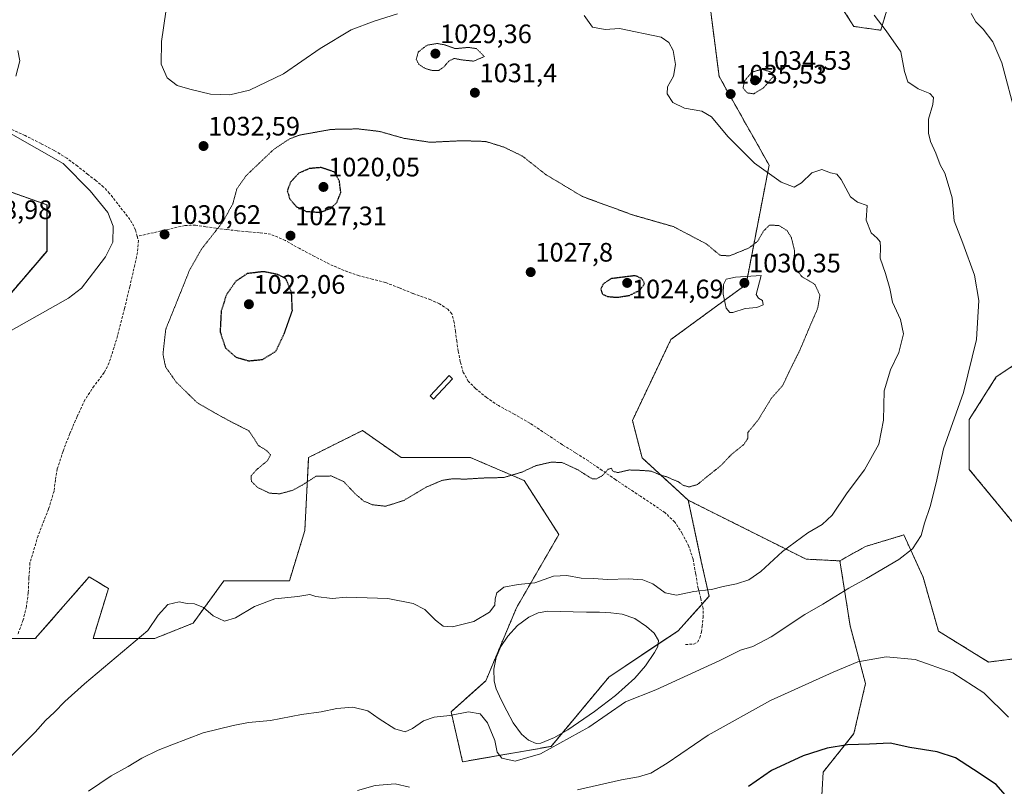
# Model space of a CAD drawing. Units: metres. Extents: x 573165 to 576603, y 4745015 to 4747365.
# Drawn here: x 575151 to 575521, y 4745868 to 4746156 of the extents above; entities that cross this region are included whole.
import ezdxf
from ezdxf.enums import TextEntityAlignment as Align

# ---------------------------------------------------------------- set-up
doc = ezdxf.new("R2010")
doc.units = ezdxf.units.M
doc.header["$MEASUREMENT"] = 0
for name, pattern in [('TRAZOS', [0.75, 0.5, -0.25]), ('TRAZOS2', [0.375, 0.25, -0.125]), ('TRAZOSX2', [1.5, 1, -0.5])]:
    doc.linetypes.add(name, pattern=pattern)
for name, color, linetype, lineweight in [('Arbolado forestal', 92, 'TRAZOS', 0), ('Arbolado forestal CxS', 92, 'Continuous', 0), ('Carátula', 7, 'Continuous', 5), ('Curva de nivel maestra', 36, 'Continuous', 30), ('Curva de nivel maestra depresión', 36, 'TRAZOS2', 30), ('Curva de nivel normal', 36, 'Continuous', 0), ('Curva de nivel normal depresión', 36, 'TRAZOS2', 0), ('Estanque', 2, 'Continuous', 0), ('Estanque Cxs', 2, 'Continuous', 0), ('Laguna', 142, 'Continuous', 13), ('Laguna Cxs', 142, 'Continuous', 13), ('Pastizal CxS', 92, 'Continuous', 0), ('Punto de cota en terreno', 7, 'Continuous', 0), ('Rótulo de punto de cota en terreno', 19, 'Continuous', 0), ('Senda', 19, 'TRAZOSX2', 0)]:
    doc.layers.add(name, color=color, linetype=linetype, lineweight=lineweight)
doc.styles.add('Arial', font='txt', dxfattribs={"height": 0.2})

# ---------------------------------------------------------------- blocks, each defined once
blk = doc.blocks.new('*U156')
at = {"layer": 'Arbolado forestal CxS', "color": 92, "linetype": 'Continuous', "lineweight": 0}
for points in [[(575142.52, 4746092.91, 1025.62), (575161.22, 4746086.31, 1027.9), (575161.22, 4746068.97, 1027.98), (575117.86, 4746018.39, 1031.34)], [(575143.81, 4745923.59, 1031.4), (575156.82, 4745923.59, 1032.25), (575177.05, 4745946.72, 1032.99), (575184.27, 4745942.38, 1033.76), (575178.49, 4745923.59, 1034.02), (575201.61, 4745923.59, 1035.35), (575216.07, 4745929.37, 1035.39), (575227.63, 4745945.27, 1034), (575252.2, 4745945.27, 1034.3), (575257.98, 4745964.06, 1032.07), (575259.42, 4745991.52, 1029.67), (575274.42, 4745999.02, 1029.02), (575279.66, 4746001.63, 1028.73), (575284.7, 4745998.1, 1028.6), (575294.11, 4745991.52, 1028.61), (575320.12, 4745991.52, 1029.11), (575322.23, 4745990.61, 1029.26), (575340.35, 4745982.84, 1030.25), (575353.36, 4745962.61, 1031.34), (575337.46, 4745935.15, 1036.94), (575325.9, 4745907.69, 1037.78), (575312.89, 4745896.13, 1039.48), (575317.23, 4745877.34, 1042.62), (575350.47, 4745883.13, 1039.26), (575372.15, 4745909.14, 1037.13), (575398.16, 4745926.48, 1037.06), (575409.72, 4745939.49, 1035.23), (575406.83, 4745952.49, 1033.95), (575401.93, 4745975.47, 1030.85), (575446.18, 4745953.36, 1036.38), (575458.87, 4745952.74, 1037.78), (575462.68, 4745928.4, 1042.24), (575468.46, 4745906.72, 1046.43), (575464.12, 4745887.93, 1049.39), (575452.56, 4745873.48, 1051.01), (575451.11, 4745847.47, 1053.62)]]:
    blk.add_polyline3d(points, dxfattribs=at)
blk = doc.blocks.new('*U160')
at = {"layer": 'Curva de nivel normal', "color": 36, "linetype": 'Continuous', "lineweight": 0}
for points in [[(575205.8, 4746158.66, 1035), (575204.24, 4746147.6, 1035), (575204.12, 4746139.09, 1035), (575206.35, 4746133.97, 1035), (575210.08, 4746131.01, 1035), (575214.87, 4746129.7, 1035), (575222.57, 4746127.8, 1035), (575229.83, 4746127.59, 1035), (575237.24, 4746129.25, 1035), (575249.93, 4746135.39, 1035), (575263.71, 4746144.99, 1035), (575275.4, 4746151.95, 1035), (575284.07, 4746155.14, 1035), (575292.74, 4746157.96, 1035)], [(575362.81, 4746157.33, 1035), (575366.04, 4746152.89, 1035), (575370.75, 4746152.08, 1035), (575376.06, 4746152.5, 1035), (575391.78, 4746149.14, 1035), (575394.61, 4746147.13, 1035), (575396.26, 4746144.21, 1035), (575397.19, 4746138.96, 1035), (575396.44, 4746134.5, 1035), (575394.13, 4746130.51, 1035), (575394.03, 4746127.88, 1035), (575396.18, 4746124.7, 1035), (575400.56, 4746122.54, 1035), (575407.01, 4746121.4, 1035), (575410.65, 4746119.3, 1035), (575416.77, 4746111.97, 1035), (575426.84, 4746101.92, 1035), (575436.82, 4746094.83, 1035), (575441.66, 4746092.96, 1035), (575444.43, 4746094.55, 1035), (575448.3, 4746098.31, 1035), (575452.01, 4746099.5, 1035), (575455.3, 4746098.3, 1035), (575457.73, 4746097.82, 1035), (575459.39, 4746095.82, 1035), (575462.78, 4746089.32, 1035), (575465.46, 4746087.33, 1035), (575469.12, 4746086, 1035), (575468.69, 4746080.56, 1035), (575470.53, 4746075.74, 1035), (575472.89, 4746073.76, 1035), (575473.94, 4746072.44, 1035), (575474.06, 4746070.26, 1035), (575473.99, 4746066.26, 1035), (575476.02, 4746060.59, 1035), (575477.55, 4746054.89, 1035), (575478.56, 4746049.81, 1035), (575481.62, 4746043.32, 1035), (575482.67, 4746037.95, 1035), (575481.02, 4746030.92, 1035), (575477.88, 4746024.4, 1035), (575475.43, 4746016.46, 1035), (575475.18, 4746005.46, 1035), (575473.52, 4745996.47, 1035), (575468.03, 4745986.88, 1035), (575461.6, 4745978.24, 1035), (575455.93, 4745969.93, 1035), (575452.2, 4745966.35, 1035), (575446.76, 4745963.28, 1035), (575437.27, 4745956.26, 1035), (575429.2, 4745948.7, 1035), (575424.66, 4745945.56, 1035), (575419.99, 4745944.1, 1035), (575415.05, 4745943.16, 1035), (575410.62, 4745942, 1035), (575404.05, 4745941.28, 1035), (575397.49, 4745939.87, 1035), (575393.2, 4745940.74, 1035), (575388.58, 4745944.12, 1035), (575384.83, 4745945.62, 1035), (575379.41, 4745945.98, 1035), (575371.71, 4745945.79, 1035), (575366.22, 4745946.13, 1035), (575361.73, 4745946.22, 1035), (575356.39, 4745947.18, 1035), (575351.39, 4745946.98, 1035), (575344.39, 4745944.55, 1035), (575338.06, 4745943.92, 1035), (575332.69, 4745942.82, 1035), (575330.12, 4745940.68, 1035), (575329.43, 4745938.53, 1035), (575329.29, 4745936.15, 1035), (575327.32, 4745933.49, 1035), (575321.4, 4745930, 1035), (575313.4, 4745927.93, 1035), (575309.95, 4745928.2, 1035), (575307, 4745930.43, 1035), (575303.03, 4745934.51, 1035), (575298.72, 4745936.79, 1035), (575289.13, 4745938.66, 1035), (575273.58, 4745939.07, 1035), (575268.3, 4745938.61, 1035), (575262.17, 4745939.34, 1035), (575259.82, 4745940.1, 1035), (575255.39, 4745939.32, 1035), (575246.71, 4745938.48, 1035), (575239.14, 4745935.57, 1035), (575231.94, 4745931.32, 1035), (575227.79, 4745930.12, 1035), (575223.63, 4745932.14, 1035), (575220.02, 4745935.21, 1035), (575216.59, 4745936.62, 1035), (575213.89, 4745936.76, 1035), (575210.81, 4745937.34, 1035), (575206.56, 4745936.31, 1035), (575202.91, 4745932.31, 1035), (575199.02, 4745926.56, 1035), (575175.31, 4745906.61, 1035), (575167.91, 4745899.98, 1035), (575164.08, 4745895.99, 1035), (575160.61, 4745892.84, 1035), (575156.83, 4745888.51, 1035), (575145.28, 4745876.9, 1035)]]:
    blk.add_polyline3d(points, dxfattribs=at)
blk = doc.blocks.new('*U174')
at = {"layer": 'Curva de nivel normal', "color": 36, "linetype": 'Continuous', "lineweight": 0}
blk.add_polyline3d([(575176.79, 4745866.28, 1040), (575185.28, 4745872.11, 1040), (575191.72, 4745875.62, 1040), (575196.78, 4745878.73, 1040), (575202.92, 4745881.76, 1040), (575208.12, 4745883.69, 1040), (575219.85, 4745888.22, 1040), (575231.07, 4745890.93, 1040), (575236.83, 4745892.12, 1040), (575245.08, 4745892.81, 1040), (575256.74, 4745895.15, 1040), (575264.07, 4745896.08, 1040), (575270.07, 4745897.34, 1040), (575276.08, 4745897.89, 1040), (575281.63, 4745896.45, 1040), (575285.94, 4745893.48, 1040), (575291.82, 4745889.69, 1040), (575295.6, 4745888.6, 1040), (575298.47, 4745889.82, 1040), (575302.53, 4745892.78, 1040), (575306.52, 4745894.08, 1040), (575312.42, 4745894.78, 1040), (575319.48, 4745896.15, 1040), (575323.8, 4745895.31, 1040), (575326.58, 4745891.97, 1040), (575329.35, 4745885.32, 1040), (575330.23, 4745880.92, 1040), (575331.98, 4745878.7, 1040), (575336.96, 4745877.62, 1040), (575346.52, 4745880.31, 1040), (575364.63, 4745890.34, 1040), (575378.41, 4745899.8, 1040), (575389.8, 4745904.29, 1040), (575413.81, 4745915.33, 1040), (575421.57, 4745919.18, 1040), (575426.23, 4745920.64, 1040), (575433.1, 4745924.2, 1040), (575445.67, 4745932.56, 1040), (575452.5, 4745936.54, 1040), (575462.22, 4745942.47, 1040), (575468.85, 4745946.12, 1040), (575480.94, 4745953.27, 1040), (575486.09, 4745957.27, 1040), (575489.36, 4745962.27, 1040), (575490.6, 4745966.93, 1040), (575492.79, 4745973.12, 1040), (575494.98, 4745982.01, 1040), (575497.79, 4745994.78, 1040), (575505.19, 4746015.93, 1040), (575510.11, 4746035.79, 1040), (575511, 4746050.4, 1040), (575509.4, 4746059.9, 1040), (575504.99, 4746071.86, 1040), (575501.72, 4746080.27, 1040), (575500.98, 4746088.86, 1040), (575499.53, 4746094.02, 1040), (575498.22, 4746098.18, 1040), (575496.43, 4746101.25, 1040), (575494.92, 4746105.72, 1040), (575492.89, 4746110.11, 1040), (575492.08, 4746113.19, 1040), (575492.17, 4746118.37, 1040), (575493.69, 4746123.89, 1040), (575494.04, 4746126.57, 1040), (575492.62, 4746128, 1040), (575488.23, 4746129.85, 1040), (575484.4, 4746132.45, 1040), (575483.12, 4746136.32, 1040), (575481.78, 4746143.64, 1040), (575476.25, 4746151.59, 1040), (575471.66, 4746157.41, 1040)], dxfattribs=at)
blk = doc.blocks.new('*U191')
at = {"layer": 'Curva de nivel normal', "color": 36, "linetype": 'Continuous', "lineweight": 0}
for points in [[(575147.77, 4746039.14, 1030), (575169.26, 4746051.3, 1030), (575174.11, 4746054.97, 1030), (575179.93, 4746062.59, 1030), (575183.19, 4746066.77, 1030), (575185.87, 4746072.31, 1030), (575186.05, 4746078.26, 1030), (575184.08, 4746083.36, 1030), (575177.47, 4746091.51, 1030), (575167.27, 4746101.78, 1030), (575138.38, 4746118.18, 1030)], [(575149.52, 4746134.5, 1030), (575150.97, 4746140.26, 1030), (575150.3, 4746144.23, 1030)]]:
    blk.add_polyline3d(points, dxfattribs=at)
blk = doc.blocks.new('*U203')
at = {"layer": 'Curva de nivel normal', "color": 36, "linetype": 'Continuous', "lineweight": 0}
for points in [[(575277.8, 4745866.64, 1045), (575284.39, 4745868.48, 1045), (575291.97, 4745869.04, 1045), (575297.25, 4745867.86, 1045)], [(575360.39, 4745866.85, 1045), (575376.86, 4745870.57, 1045), (575383.27, 4745871.67, 1045), (575387.86, 4745873.07, 1045), (575394.06, 4745876.8, 1045), (575409.39, 4745887.29, 1045), (575432.8, 4745900.38, 1045), (575456.36, 4745910.99, 1045), (575465.58, 4745914.88, 1045), (575476.18, 4745916.77, 1045), (575487.08, 4745915.73, 1045), (575501.19, 4745910.76, 1045), (575512.88, 4745903.2, 1045), (575522.17, 4745894.07, 1045)], [(575524.96, 4746119.29, 1045), (575519.67, 4746139.58, 1045), (575518.1, 4746143.04, 1045), (575516.23, 4746147.44, 1045), (575512.6, 4746152.16, 1045), (575509.94, 4746154.9, 1045), (575508.12, 4746158.06, 1045)]]:
    blk.add_polyline3d(points, dxfattribs=at)
blk = doc.blocks.new('*U231')
at = {"layer": 'Curva de nivel maestra', "color": 36, "linetype": 'Continuous', "lineweight": 30}
blk.add_polyline3d([(575523.35, 4745862.08, 1050), (575517.53, 4745868.81, 1050), (575509.01, 4745874.52, 1050), (575502.2, 4745878.9, 1050), (575495.39, 4745881.09, 1050), (575485.11, 4745882.73, 1050), (575477.71, 4745884.35, 1050), (575469.96, 4745883.92, 1050), (575461.69, 4745883.75, 1050), (575454.01, 4745882.5, 1050), (575445.06, 4745879.55, 1050), (575433.17, 4745874.08, 1050), (575424.54, 4745868.06, 1050)], dxfattribs=at)
blk = doc.blocks.new('5PATER')
at = {"layer": 'Carátula', "linetype": 'Continuous', "lineweight": 5}
h = blk.add_hatch(color=250, dxfattribs=at)
edge = h.paths.add_edge_path()
edge.add_ellipse((0, 0.01), major_axis=(-1.33, -1.34), ratio=0.999422, start_angle=0, end_angle=360)

msp = doc.modelspace()

# ---------------------------------------------------------------- linework, layer by layer
at = {"layer": 'Arbolado forestal', "color": 92, "linetype": 'TRAZOS', "lineweight": 0}
for points in [[(575490.09, 4746205.25, 1046.39), (575474.2, 4746151.78, 1039.79), (575464.08, 4746153.23, 1039.21), (575453.96, 4746169.12, 1040.15)], [(575407.72, 4746179.24, 1038.29), (575413.5, 4746134.44, 1035.97), (575432.28, 4746101.2, 1035.21), (575423.61, 4746056.4, 1030.12), (575395.41, 4746035.76, 1028.25), (575380.96, 4746005.41, 1029.39), (575384.59, 4745991.36, 1029.72), (575401.93, 4745975.47, 1030.85)], [(575117.86, 4746018.39, 1031.34), (575161.21, 4746068.97, 1027.98), (575161.21, 4746086.31, 1027.9), (575142.52, 4746092.91, 1025.62)], [(575527.66, 4745962.46, 1043.15), (575507.43, 4745987.03, 1041.58), (575507.43, 4746005.81, 1041.36), (575517.55, 4746021.71, 1043.19), (575530.55, 4746030.38, 1046.15)], [(575401.93, 4745975.47, 1030.85), (575406.83, 4745952.49, 1033.95), (575409.72, 4745939.49, 1035.23), (575407.1, 4745936.54, 1035.6), (575398.16, 4745926.48, 1037.06), (575390.56, 4745921.42, 1037.32), (575372.14, 4745909.14, 1037.13), (575354.58, 4745888.07, 1038.08), (575350.47, 4745883.13, 1039.26), (575317.23, 4745877.35, 1042.62), (575312.89, 4745896.13, 1039.48), (575325.9, 4745907.69, 1037.78), (575337.46, 4745935.15, 1036.94), (575353.36, 4745962.61, 1031.34), (575340.35, 4745982.84, 1030.25), (575322.23, 4745990.61, 1029.26), (575320.12, 4745991.52, 1029.11), (575294.11, 4745991.52, 1028.61), (575284.69, 4745998.1, 1028.6), (575279.66, 4746001.63, 1028.73), (575274.42, 4745999.02, 1029.02), (575259.42, 4745991.52, 1029.67), (575257.98, 4745964.06, 1032.07), (575252.2, 4745945.27, 1034.3), (575227.63, 4745945.27, 1034), (575216.07, 4745929.37, 1035.39), (575201.61, 4745923.59, 1035.35), (575178.49, 4745923.59, 1034.02), (575184.27, 4745942.38, 1033.76), (575177.05, 4745946.72, 1032.99), (575156.81, 4745923.59, 1032.25), (575149.42, 4745923.59, 1031.81)], [(575458.87, 4745952.74, 1037.78), (575446.18, 4745953.36, 1036.38), (575401.93, 4745975.47, 1030.85)], [(575458.87, 4745952.74, 1037.78), (575468.41, 4745958.12, 1038.09), (575482.86, 4745962.46, 1039.09), (575490.09, 4745946.56, 1041.27), (575495.87, 4745926.33, 1043.36), (575514.66, 4745914.77, 1043.8), (575526.22, 4745916.21, 1042.42)], [(575451.11, 4745847.47, 1053.62), (575452.56, 4745873.48, 1051.01), (575464.12, 4745887.93, 1049.39), (575468.46, 4745906.72, 1046.43), (575462.68, 4745928.4, 1042.24), (575458.87, 4745952.74, 1037.78)]]:
    msp.add_polyline3d(points, dxfattribs=at)
at = {"layer": 'Arbolado forestal CxS', "color": 92, "linetype": 'Continuous', "lineweight": 0}
for points in [[(575453.96, 4746169.12, 1040.15), (575464.08, 4746153.23, 1039.21), (575474.2, 4746151.78, 1039.79), (575490.09, 4746205.25, 1046.39)], [(575526.22, 4745916.21, 1042.42), (575514.66, 4745914.77, 1043.8), (575495.87, 4745926.33, 1043.36), (575490.09, 4745946.56, 1041.27), (575482.86, 4745962.46, 1039.09), (575468.41, 4745958.12, 1038.09), (575458.87, 4745952.74, 1037.78), (575458.87, 4745952.74, 1037.78), (575446.18, 4745953.36, 1036.38), (575401.93, 4745975.47, 1030.85), (575384.59, 4745991.36, 1029.72), (575380.96, 4746005.41, 1029.39), (575395.41, 4746035.76, 1028.25), (575423.61, 4746056.4, 1030.12), (575432.28, 4746101.2, 1035.21), (575413.5, 4746134.44, 1035.97), (575407.72, 4746179.24, 1038.29)], [(575530.56, 4746030.38, 1046.15), (575517.55, 4746021.71, 1043.19), (575507.43, 4746005.81, 1041.36), (575507.43, 4745987.03, 1041.58), (575527.66, 4745962.46, 1043.15)]]:
    msp.add_polyline3d(points, dxfattribs=at)
at = {"layer": 'Curva de nivel maestra depresión', "color": 36, "linetype": 'TRAZOS2', "lineweight": 30}
for points in [[(575263.74, 4746083.48, 1025), (575267.74, 4746084.98, 1025), (575270.03, 4746087.21, 1025), (575271.51, 4746090.98, 1025), (575270.97, 4746095.2, 1025), (575269.15, 4746098.59, 1025), (575264.09, 4746100.28, 1025), (575259.64, 4746099.89, 1025), (575255.75, 4746098.17, 1025), (575252.57, 4746094.76, 1025), (575251.42, 4746091.59, 1025), (575252.32, 4746088.51, 1025), (575254.88, 4746085.58, 1025), (575258.52, 4746083.84, 1025), (575263.74, 4746083.48, 1025)], [(575237.01, 4746027.77, 1025), (575242.16, 4746028.31, 1025), (575247.14, 4746031.36, 1025), (575250.32, 4746038.08, 1025), (575253.32, 4746046.6, 1025), (575253.02, 4746053.4, 1025), (575250.9, 4746058.59, 1025), (575247.91, 4746060.13, 1025), (575242.52, 4746061.22, 1025), (575236.41, 4746060.5, 1025), (575232.1, 4746057.6, 1025), (575228.54, 4746052.55, 1025), (575226.6, 4746046.42, 1025), (575226.19, 4746038.7, 1025), (575228.15, 4746032.68, 1025), (575232.18, 4746029.11, 1025), (575237.01, 4746027.77, 1025)], [(575375.16, 4746051.6, 1025), (575379.86, 4746052.32, 1025), (575383.73, 4746054.27, 1025), (575385.56, 4746056.7, 1025), (575384.48, 4746058.63, 1025), (575382.06, 4746059.72, 1025), (575372.89, 4746058.57, 1025), (575369.97, 4746056.59, 1025), (575369.06, 4746054.59, 1025), (575369.69, 4746052.8, 1025), (575371.63, 4746051.92, 1025), (575375.16, 4746051.6, 1025)]]:
    msp.add_polyline3d(points, dxfattribs=at)
at = {"layer": 'Curva de nivel normal', "color": 36, "linetype": 'Continuous', "lineweight": 0}
msp.add_polyline3d([(575417.56, 4746045.94, 1030), (575418.62, 4746045.94, 1030), (575423.31, 4746047.45, 1030), (575427.71, 4746047.76, 1030), (575430.11, 4746048.74, 1030), (575429.83, 4746050.35, 1030), (575428.24, 4746051.23, 1030), (575427.37, 4746052.67, 1030), (575429.28, 4746059.82, 1030), (575419.72, 4746059.2, 1030), (575416.22, 4746058.37, 1030), (575415.2, 4746056.38, 1030), (575415.03, 4746052.73, 1030), (575416.17, 4746047.49, 1030), (575417.56, 4746045.94, 1030)], dxfattribs=at)
at = {"layer": 'Curva de nivel normal depresión', "color": 36, "linetype": 'TRAZOS2', "lineweight": 0}
for points in [[(575305.87, 4746136.65, 1030), (575308.29, 4746136.75, 1030), (575310.13, 4746137.98, 1030), (575312.07, 4746140.23, 1030), (575314.07, 4746141.2, 1030), (575316.85, 4746140.69, 1030), (575321.35, 4746140.2, 1030), (575325.4, 4746141.91, 1030), (575322.44, 4746144.9, 1030), (575319.4, 4746145.36, 1030), (575314.47, 4746144.88, 1030), (575310.67, 4746146.26, 1030), (575307.75, 4746146.83, 1030), (575303.87, 4746146.17, 1030), (575300.6, 4746143.68, 1030), (575299.82, 4746140.85, 1030), (575300.76, 4746139.02, 1030), (575303.02, 4746137.52, 1030), (575305.87, 4746136.65, 1030)], [(575426.51, 4746127.92, 1035), (575430.21, 4746130.22, 1035), (575434.05, 4746134.58, 1035), (575433.03, 4746136.12, 1035), (575429.61, 4746137.15, 1035), (575425.82, 4746136.08, 1035), (575423.06, 4746132.8, 1035), (575422.48, 4746130.05, 1035), (575424.05, 4746128.3, 1035), (575426.51, 4746127.92, 1035)], [(575339.67, 4746104.59, 1030), (575348.55, 4746097.58, 1030), (575362.29, 4746089.37, 1030), (575381.12, 4746082.49, 1030), (575396.38, 4746078.12, 1030), (575408.75, 4746071.62, 1030), (575413.86, 4746067.37, 1030), (575417.4, 4746067.13, 1030), (575424.72, 4746070.11, 1030), (575428.05, 4746072.71, 1030), (575430.04, 4746076.3, 1030), (575432.38, 4746078.68, 1030), (575435.94, 4746078.55, 1030), (575439.04, 4746076.64, 1030), (575440.64, 4746073.94, 1030), (575441.81, 4746069.26, 1030), (575441.69, 4746065.9, 1030), (575442.07, 4746062.36, 1030), (575444.69, 4746059.24, 1030), (575449.45, 4746056.46, 1030), (575451.35, 4746052.4, 1030), (575450.47, 4746047.32, 1030), (575447.83, 4746041.27, 1030), (575443.87, 4746031.88, 1030), (575439.68, 4746023.44, 1030), (575437.42, 4746018.6, 1030), (575433.03, 4746013.6, 1030), (575428.18, 4746005.6, 1030), (575424.34, 4746000.93, 1030), (575424.24, 4745998.6, 1030), (575422.74, 4745996.34, 1030), (575418.28, 4745992.78, 1030), (575414.05, 4745988.35, 1030), (575409.88, 4745985.05, 1030), (575405.35, 4745981.36, 1030), (575402.22, 4745980.44, 1030), (575400.07, 4745981.06, 1030), (575398.11, 4745982.45, 1030), (575396.05, 4745983.27, 1030), (575393.96, 4745984.25, 1030), (575391.61, 4745984.86, 1030), (575388.04, 4745986.39, 1030), (575384.06, 4745986.68, 1030), (575379.87, 4745986.83, 1030), (575375.55, 4745985.86, 1030), (575373.72, 4745986.26, 1030), (575373.08, 4745987.45, 1030), (575371.92, 4745987.14, 1030), (575369.73, 4745984.72, 1030), (575367.31, 4745983.43, 1030), (575365.83, 4745983.51, 1030), (575360.49, 4745986.88, 1030), (575354.74, 4745989.56, 1030), (575350.69, 4745989.8, 1030), (575344.64, 4745988.41, 1030), (575339.54, 4745986.03, 1030), (575332.66, 4745984, 1030), (575324.55, 4745983.8, 1030), (575318.25, 4745983.39, 1030), (575313.46, 4745983.52, 1030), (575309.58, 4745982.94, 1030), (575303.51, 4745980.36, 1030), (575295.15, 4745975.38, 1030), (575288.36, 4745973.23, 1030), (575283.46, 4745973.75, 1030), (575280.07, 4745975.18, 1030), (575276.78, 4745978.03, 1030), (575272.6, 4745982.46, 1030), (575267.93, 4745984.58, 1030), (575262.18, 4745984.45, 1030), (575257.06, 4745981.17, 1030), (575253.48, 4745979.22, 1030), (575248.59, 4745977.88, 1030), (575244.76, 4745978.12, 1030), (575240.3, 4745980.24, 1030), (575237.95, 4745982.55, 1030), (575237.82, 4745984.6, 1030), (575239.87, 4745986.93, 1030), (575243.92, 4745990.27, 1030), (575245.15, 4745992.5, 1030), (575243.66, 4745994.11, 1030), (575240.52, 4745996.06, 1030), (575238.95, 4745998.6, 1030), (575236.95, 4746001.55, 1030), (575229.19, 4746005.48, 1030), (575223.77, 4746008.48, 1030), (575217.61, 4746012.03, 1030), (575209.69, 4746019.82, 1030), (575205.73, 4746025.48, 1030), (575204.74, 4746030.26, 1030), (575205.78, 4746039.62, 1030), (575210.45, 4746051.16, 1030), (575214.69, 4746061.7, 1030), (575219.18, 4746069.67, 1030), (575227.24, 4746079.92, 1030), (575230.98, 4746086.73, 1030), (575232.48, 4746092.3, 1030), (575236.02, 4746097.3, 1030), (575246.28, 4746107.06, 1030), (575252.36, 4746111.09, 1030), (575255.96, 4746112.44, 1030), (575267.92, 4746114.59, 1030), (575278.07, 4746114.78, 1030), (575286.02, 4746113.83, 1030), (575295.26, 4746111.23, 1030), (575305.06, 4746109.76, 1030), (575317.07, 4746110.35, 1030), (575325.89, 4746110.06, 1030), (575332.65, 4746107.98, 1030), (575339.67, 4746104.59, 1030)]]:
    msp.add_polyline3d(points, dxfattribs=at)
at = {"layer": 'Estanque', "color": 2, "linetype": 'Continuous', "lineweight": 0}
msp.add_polyline3d([(575313.49, 4746021.06, 1025.74), (575306.35, 4746013.44, 1026.04), (575305.04, 4746014.66, 1026.24), (575312.19, 4746022.28, 1025.84), (575313.49, 4746021.06, 1025.74)], dxfattribs=at)
at = {"layer": 'Estanque Cxs', "color": 2, "linetype": 'Continuous', "lineweight": 0}
msp.add_polyline3d([(575313.49, 4746021.06, 1025.74), (575306.35, 4746013.44, 1026.04), (575305.04, 4746014.66, 1026.24), (575312.19, 4746022.28, 1025.84), (575313.49, 4746021.06, 1025.74)], close=True, dxfattribs=at)
at = {"layer": 'Laguna', "color": 142, "linetype": 'Continuous', "lineweight": 13}
msp.add_polyline3d([(575346.62, 4745884.32, 1037.82), (575344.79, 4745884.2, 1037.73), (575341.93, 4745885.44, 1037.47), (575339.32, 4745887.68, 1037.54), (575336.23, 4745891.97, 1037.46), (575333.88, 4745896.41, 1037.49), (575331.69, 4745900.55, 1037.42), (575329.78, 4745904.78, 1037.6), (575329.02, 4745907.6, 1037.52), (575328.95, 4745912.06, 1037.36), (575329.85, 4745916.44, 1037.3), (575331.59, 4745920.63, 1037.49), (575334.16, 4745924.51, 1037.31), (575337.78, 4745928.5, 1037.42), (575342.11, 4745931.66, 1037.29), (575345.57, 4745933.26, 1037.17), (575349.16, 4745933.84, 1037.22), (575353.94, 4745933.7, 1037.3), (575358.72, 4745933.56, 1037.34), (575363.69, 4745933.51, 1037.31), (575368.66, 4745933.47, 1037.26), (575372.87, 4745933.28, 1037.23), (575377.07, 4745932.79, 1037.16), (575381.85, 4745931.12, 1037.17), (575386.3, 4745928.11, 1037.12), (575389.1, 4745925.65, 1037.1), (575390.75, 4745922.81, 1037.16), (575390.45, 4745920.59, 1037.4), (575389.26, 4745918.4, 1037.52), (575385.84, 4745913.35, 1037.97), (575381.91, 4745908.76, 1038.27), (575374.61, 4745902.25, 1038.13), (575366.75, 4745896.18, 1037.77), (575356.77, 4745889.29, 1038.11), (575351.7, 4745886.45, 1038.19), (575346.62, 4745884.32, 1037.82)], dxfattribs=at)
at = {"layer": 'Laguna Cxs', "color": 142, "linetype": 'Continuous', "lineweight": 13}
msp.add_polyline3d([(575346.62, 4745884.32, 1037.82), (575344.79, 4745884.2, 1037.73), (575341.93, 4745885.44, 1037.47), (575339.32, 4745887.68, 1037.54), (575336.23, 4745891.97, 1037.46), (575333.88, 4745896.41, 1037.49), (575331.69, 4745900.55, 1037.42), (575329.78, 4745904.78, 1037.6), (575329.02, 4745907.6, 1037.52), (575328.95, 4745912.06, 1037.36), (575329.85, 4745916.44, 1037.3), (575331.59, 4745920.63, 1037.49), (575334.16, 4745924.51, 1037.31), (575337.78, 4745928.5, 1037.42), (575342.11, 4745931.66, 1037.29), (575345.57, 4745933.26, 1037.17), (575349.16, 4745933.84, 1037.22), (575353.94, 4745933.7, 1037.3), (575358.72, 4745933.56, 1037.34), (575363.69, 4745933.51, 1037.31), (575368.66, 4745933.47, 1037.26), (575372.87, 4745933.28, 1037.23), (575377.07, 4745932.79, 1037.16), (575381.85, 4745931.12, 1037.17), (575386.3, 4745928.11, 1037.12), (575389.1, 4745925.65, 1037.1), (575390.75, 4745922.81, 1037.16), (575390.45, 4745920.59, 1037.4), (575389.26, 4745918.4, 1037.52), (575385.84, 4745913.35, 1037.97), (575381.91, 4745908.76, 1038.27), (575374.61, 4745902.25, 1038.13), (575366.75, 4745896.18, 1037.77), (575356.77, 4745889.29, 1038.11), (575351.7, 4745886.45, 1038.19), (575346.62, 4745884.32, 1037.82)], close=True, dxfattribs=at)
at = {"layer": 'Pastizal CxS', "color": 92, "linetype": 'Continuous', "lineweight": 0}
for points in [[(575490.09, 4746205.25, 1046.39), (575474.2, 4746151.78, 1039.79), (575464.08, 4746153.23, 1039.21), (575453.96, 4746169.12, 1040.15)], [(575490.09, 4746205.25, 1046.39), (575474.2, 4746151.78, 1039.79), (575464.08, 4746153.23, 1039.21), (575453.96, 4746169.12, 1040.15)], [(575407.72, 4746179.24, 1038.29), (575413.5, 4746134.44, 1035.97), (575432.28, 4746101.2, 1035.21), (575423.61, 4746056.4, 1030.12), (575395.41, 4746035.76, 1028.25), (575380.96, 4746005.41, 1029.39), (575384.59, 4745991.36, 1029.72), (575401.93, 4745975.47, 1030.85), (575406.83, 4745952.49, 1033.95), (575409.72, 4745939.49, 1035.23), (575398.16, 4745926.48, 1037.06), (575372.15, 4745909.14, 1037.13), (575350.47, 4745883.13, 1039.26), (575317.23, 4745877.34, 1042.62), (575312.89, 4745896.13, 1039.48), (575325.9, 4745907.69, 1037.78), (575337.46, 4745935.15, 1036.94), (575353.36, 4745962.61, 1031.34), (575340.35, 4745982.84, 1030.25), (575322.23, 4745990.61, 1029.26), (575320.12, 4745991.52, 1029.11), (575294.11, 4745991.52, 1028.61), (575284.69, 4745998.1, 1028.6), (575279.66, 4746001.63, 1028.73), (575274.42, 4745999.02, 1029.02), (575259.42, 4745991.52, 1029.67), (575257.98, 4745964.06, 1032.07), (575252.2, 4745945.27, 1034.3), (575227.63, 4745945.27, 1034), (575216.07, 4745929.37, 1035.39), (575201.61, 4745923.59, 1035.35), (575178.49, 4745923.59, 1034.02), (575184.27, 4745942.38, 1033.76), (575177.05, 4745946.72, 1032.99), (575156.82, 4745923.59, 1032.25), (575143.81, 4745923.59, 1031.4)], [(575407.72, 4746179.24, 1038.29), (575413.5, 4746134.44, 1035.97), (575432.28, 4746101.2, 1035.21), (575423.61, 4746056.4, 1030.12), (575395.41, 4746035.76, 1028.25), (575380.96, 4746005.41, 1029.39), (575384.59, 4745991.36, 1029.72), (575401.93, 4745975.47, 1030.85)], [(575117.86, 4746018.39, 1031.34), (575161.21, 4746068.97, 1027.98), (575161.22, 4746086.31, 1027.9), (575142.52, 4746092.91, 1025.62)], [(575117.86, 4746018.39, 1031.34), (575161.21, 4746068.97, 1027.98), (575161.21, 4746086.31, 1027.9), (575142.52, 4746092.91, 1025.62)], [(575527.66, 4745962.46, 1043.15), (575507.43, 4745987.03, 1041.58), (575507.43, 4746005.81, 1041.36), (575517.55, 4746021.71, 1043.19), (575530.56, 4746030.38, 1046.15)], [(575527.66, 4745962.46, 1043.15), (575507.43, 4745987.03, 1041.58), (575507.43, 4746005.81, 1041.36), (575517.55, 4746021.71, 1043.19), (575530.55, 4746030.38, 1046.15)], [(575401.93, 4745975.47, 1030.85), (575406.83, 4745952.49, 1033.95), (575409.72, 4745939.49, 1035.23), (575407.1, 4745936.54, 1035.6), (575398.16, 4745926.48, 1037.06), (575390.56, 4745921.42, 1037.32), (575372.14, 4745909.14, 1037.13), (575354.58, 4745888.07, 1038.08), (575350.47, 4745883.13, 1039.26), (575317.23, 4745877.35, 1042.62), (575312.89, 4745896.13, 1039.48), (575325.9, 4745907.69, 1037.78), (575337.46, 4745935.15, 1036.94), (575353.36, 4745962.61, 1031.34), (575340.35, 4745982.84, 1030.25), (575322.23, 4745990.61, 1029.26), (575320.12, 4745991.52, 1029.11), (575294.11, 4745991.52, 1028.61), (575284.69, 4745998.1, 1028.6), (575279.66, 4746001.63, 1028.73), (575274.42, 4745999.02, 1029.02), (575259.42, 4745991.52, 1029.67), (575257.98, 4745964.06, 1032.07), (575252.2, 4745945.27, 1034.3), (575227.63, 4745945.27, 1034), (575216.07, 4745929.37, 1035.39), (575201.61, 4745923.59, 1035.35), (575178.49, 4745923.59, 1034.02), (575184.27, 4745942.38, 1033.76), (575177.05, 4745946.72, 1032.99), (575156.81, 4745923.59, 1032.25), (575149.42, 4745923.59, 1031.81)], [(575451.11, 4745847.47, 1053.62), (575452.56, 4745873.48, 1051.01), (575464.12, 4745887.93, 1049.39), (575468.46, 4745906.72, 1046.43), (575462.68, 4745928.4, 1042.24), (575458.87, 4745952.74, 1037.78), (575468.41, 4745958.12, 1038.09), (575482.86, 4745962.46, 1039.09), (575490.09, 4745946.56, 1041.27), (575495.87, 4745926.33, 1043.36), (575514.66, 4745914.77, 1043.8), (575526.22, 4745916.21, 1042.42)], [(575458.87, 4745952.74, 1037.78), (575468.41, 4745958.12, 1038.09), (575482.86, 4745962.46, 1039.09), (575490.09, 4745946.56, 1041.27), (575495.87, 4745926.33, 1043.36), (575514.66, 4745914.77, 1043.8), (575526.22, 4745916.21, 1042.42)], [(575451.11, 4745847.47, 1053.62), (575452.56, 4745873.48, 1051.01), (575464.12, 4745887.93, 1049.39), (575468.46, 4745906.72, 1046.43), (575462.68, 4745928.4, 1042.24), (575458.87, 4745952.74, 1037.78)]]:
    msp.add_polyline3d(points, dxfattribs=at)
at = {"layer": 'Senda', "color": 19, "linetype": 'TRAZOSX2', "lineweight": 0}
for points in [[(575195.12, 4746074.47, 1030.41), (575194.48, 4746076.96, 1030.37), (575192.36, 4746080.76, 1030.29), (575186.81, 4746087.91, 1030.24), (575184.73, 4746090.58, 1030.31), (575182.44, 4746092.98, 1030.3), (575179.53, 4746095.38, 1030.27), (575176.58, 4746097.72, 1030.18), (575172.66, 4746100.8, 1030.29), (575168.66, 4746103.79, 1030.21), (575163.92, 4746106.68, 1030.21), (575159, 4746109.24, 1030.2), (575152.97, 4746112.31, 1030.28), (575146.8, 4746115.05, 1030.08), (575140.44, 4746117.21, 1029.96), (575135.27, 4746119.18, 1030.04), (575133.9, 4746119.7, 1029.98), (575123.85, 4746122.61, 1030.08), (575109.46, 4746128.12, 1030.31), (575093.58, 4746134.26, 1030.87), (575083.64, 4746134.89, 1030.75), (575073.69, 4746133.62, 1030.68), (575056.75, 4746129.81, 1030.18), (575047.1, 4746127.99, 1029.81)], [(575400.93, 4745921.36, 1037.55), (575404.03, 4745921.48, 1037.72), (575405.45, 4745922.28, 1037.68), (575406.32, 4745923.86, 1037.47), (575406.84, 4745925.96, 1037.24), (575407.11, 4745928.06, 1036.99), (575407.49, 4745931.46, 1036.42), (575407.48, 4745934.86, 1035.85), (575406.61, 4745938.67, 1035.28), (575405.61, 4745942.43, 1034.82), (575404.71, 4745947.95, 1034.26), (575403.75, 4745953.42, 1033.71), (575402.11, 4745958.24, 1033.11), (575399.68, 4745962.98, 1032.49), (575396.85, 4745967.3, 1031.92), (575393.27, 4745970.77, 1031.42), (575383.99, 4745976.98, 1030.71), (575374.71, 4745983.15, 1030.11), (575369.58, 4745986.69, 1029.93), (575364.42, 4745990.2, 1029.73), (575359.58, 4745993.28, 1029.59), (575354.71, 4745996.3, 1029.42), (575348.59, 4746000.36, 1029.09), (575342.49, 4746004.43, 1028.61), (575336.61, 4746007.76, 1027.88), (575330.68, 4746010.98, 1026.95), (575326.25, 4746013.97, 1026.36), (575322.05, 4746017.4, 1025.75), (575319.37, 4746020.14, 1025.62), (575317.49, 4746023.42, 1025.65), (575316.35, 4746027.41, 1025.88), (575315.57, 4746031.43, 1026.48), (575315.05, 4746035.09, 1027.01), (575314.54, 4746038.76, 1027.42), (575314.1, 4746042.17, 1027.63), (575313.15, 4746045.41, 1027.76), (575311.7, 4746047.15, 1027.85), (575308.52, 4746049.19, 1027.9), (575305.24, 4746050.64, 1027.93), (575298.54, 4746053.04, 1027.93), (575293.43, 4746055.14, 1027.94), (575288.28, 4746057.13, 1027.97), (575283.32, 4746058.44, 1028.03), (575278.34, 4746059.69, 1028.06), (575272.74, 4746061.65, 1027.92), (575267.3, 4746064.02, 1027.73), (575261.69, 4746066.92, 1027.44), (575256.1, 4746069.85, 1027.22), (575250.68, 4746072.93, 1027.38), (575245.17, 4746075.28, 1027.78), (575241.02, 4746075.83, 1028.24), (575236.69, 4746076.15, 1028.69), (575232.65, 4746076.58, 1029.11), (575228.61, 4746077.02, 1029.57), (575224.72, 4746077.53, 1029.96), (575220.83, 4746078.08, 1030.26), (575216.9, 4746078.67, 1030.52), (575213.01, 4746078.56, 1030.64), (575204.06, 4746076.52, 1030.64), (575195.12, 4746074.47, 1030.41)], [(575195.12, 4746074.47, 1030.41), (575195.52, 4746072.9, 1030.43), (575195.2, 4746068.35, 1030.47), (575194.18, 4746063.8, 1030.58), (575192.29, 4746055.59, 1030.88), (575190.33, 4746047.39, 1031.13), (575187.72, 4746037.14, 1031.5), (575184.56, 4746027.03, 1031.78), (575182.69, 4746023.35, 1031.87), (575178.91, 4746018.34, 1031.99), (575175.45, 4746013.14, 1032.02), (575172.51, 4746006.86, 1032.12), (575169.78, 4746000.46, 1032.05), (575167.25, 4745993.88, 1032.07), (575165.07, 4745987.18, 1032.04), (575164.4, 4745983.06, 1032.12), (575163.85, 4745978.92, 1032.18), (575161.79, 4745972.14, 1032.15), (575157.84, 4745962.15, 1032.1), (575154.83, 4745951.93, 1031.94), (575154.43, 4745946.33, 1031.91), (575154.2, 4745940.7, 1031.94), (575153.49, 4745935.6, 1031.91), (575152.3, 4745930.55, 1031.84), (575150.15, 4745924.93, 1031.8)]]:
    msp.add_polyline3d(points, dxfattribs=at)

# ---------------------------------------------------------------- block references
at = {"layer": 'Arbolado forestal CxS', "color": 92, "linetype": 'Continuous', "lineweight": 0}
msp.add_blockref('*U156', (0, 0), dxfattribs=at)
at = {"layer": 'Curva de nivel maestra', "color": 36, "linetype": 'Continuous', "lineweight": 30}
msp.add_blockref('*U231', (0, 0), dxfattribs=at)
at = {"layer": 'Curva de nivel normal', "color": 36, "linetype": 'Continuous', "lineweight": 0}
for name in ['*U160', '*U174', '*U203', '*U191']:
    msp.add_blockref(name, (0, 0), dxfattribs=at)
at = {"layer": 'Punto de cota en terreno', "linetype": 'Continuous', "lineweight": 0}
for p in [(575307, 4746143, 1029.36), (575427, 4746133, 1034.53), (575321.83, 4746128.34, 1031.4), (575417.84, 4746127.85, 1035.53), (575219.97, 4746108.35, 1032.59), (575265, 4746093, 1020.05), (575205.35, 4746075.19, 1030.62), (575252.62, 4746074.71, 1027.31), (575342.79, 4746061.05, 1027.8), (575379, 4746057, 1024.69), (575423, 4746057, 1030.35), (575237, 4746049, 1022.06)]:
    msp.add_blockref('5PATER', p, dxfattribs=at)

# ---------------------------------------------------------------- texts
at = {"layer": 'Rótulo de punto de cota en terreno', "color": 19, "linetype": 'Continuous', "lineweight": 0, "style": 'Arial'}
for s, p in [('1029,36', (575308.76, 4746144.76)), ('1034,53', (575428.76, 4746134.76)), ('1031,4', (575323.59, 4746130.1)), ('1035,53', (575419.6, 4746129.61)), ('1032,59', (575221.73, 4746110.11)), ('1020,05', (575266.76, 4746094.76)), ('1018,98', (575128.76, 4746078.76)), ('1030,62', (575207.11, 4746076.95)), ('1027,31', (575254.38, 4746076.47)), ('1027,8', (575344.55, 4746062.81)), ('1030,35', (575424.76, 4746058.76)), ('1022,06', (575238.76, 4746050.76)), ('1024,69', (575380.76, 4746049.02))]:
    msp.add_text(s, height=7, dxfattribs=at).set_placement(p, align=Align.BOTTOM_LEFT)

doc.saveas('drawing.dxf')
